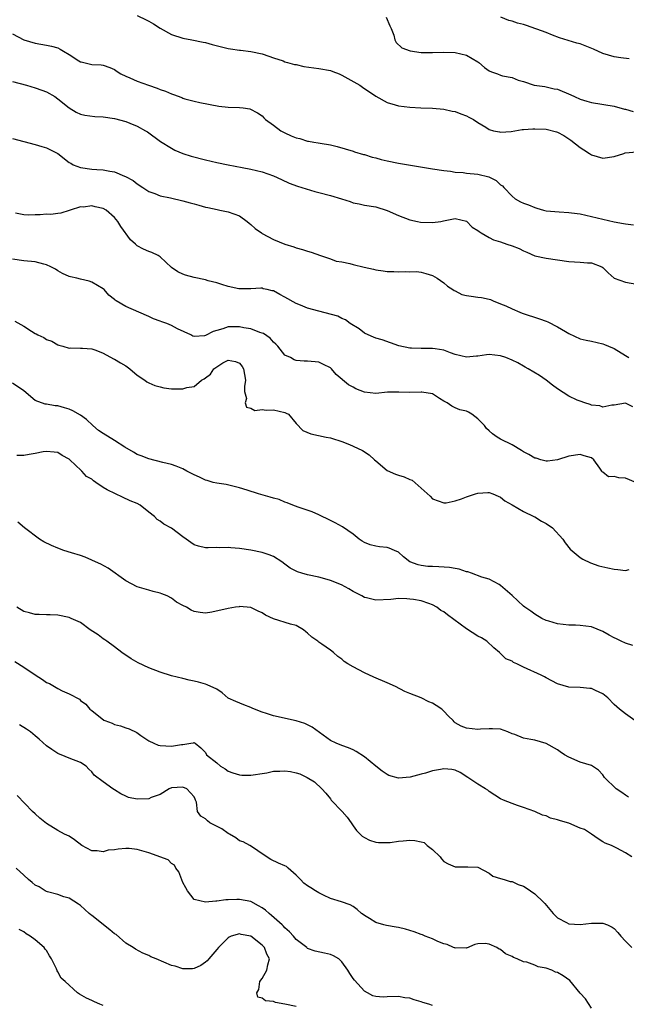
# Model space of a CAD drawing. Units: inches. Extents: x 2538000 to 2541000, y 1542000 to 1545000.
# Drawn here: x 2539034 to 2539141, y 1542319 to 1542493 of the extents above; entities that cross this region are included whole.
import ezdxf

# ---------------------------------------------------------------- set-up
doc = ezdxf.new("R2010")
doc.units = ezdxf.units.IN
doc.header["$MEASUREMENT"] = 0
doc.layers.add('LD25381542_2ft', color=64, linetype='Continuous')

msp = doc.modelspace()

# ---------------------------------------------------------------- linework, layer by layer
at = {"layer": 'LD25381542_2ft'}
for points, elevation in [([(2539055, 1542493.28), (2539056.55, 1542492.55), (2539057, 1542492.29), (2539057.83, 1542491.83), (2539059, 1542491.06), (2539061, 1542489.95), (2539063, 1542489.32), (2539064.62, 1542489), (2539066.58, 1542488.58), (2539067, 1542488.52), (2539068.18, 1542488.18), (2539071, 1542487.47), (2539071.42, 1542487.42), (2539073, 1542487.17), (2539073.18, 1542487.18), (2539075, 1542486.95), (2539077, 1542486.54), (2539078.16, 1542486.16), (2539079, 1542485.84), (2539080.7, 1542485.3), (2539081, 1542485.16), (2539081.45, 1542485), (2539082.69, 1542484.69), (2539083, 1542484.65), (2539084.33, 1542484.33), (2539086.07, 1542484.07), (2539087, 1542483.97), (2539089, 1542483.59), (2539089.44, 1542483.44), (2539090.55, 1542483), (2539091, 1542482.79), (2539094.19, 1542481), (2539094.66, 1542480.66), (2539097, 1542479.07), (2539099, 1542477.95), (2539100.44, 1542477.56), (2539101, 1542477.39), (2539103, 1542477.15), (2539104.96, 1542477.03), (2539106.97, 1542476.97), (2539109, 1542476.81), (2539110.47, 1542476.47), (2539111, 1542476.37), (2539111.97, 1542475.97), (2539113, 1542475.63), (2539113.4, 1542475.4), (2539114.21, 1542475), (2539115, 1542474.46), (2539116.37, 1542473.63), (2539117, 1542473.2), (2539117.74, 1542473), (2539118.77, 1542472.77), (2539119, 1542472.76), (2539120.88, 1542472.88), (2539122.81, 1542473.19), (2539123, 1542473.19), (2539124.65, 1542473.35), (2539125, 1542473.35), (2539127, 1542473.27), (2539128.81, 1542472.81), (2539129, 1542472.74), (2539130.15, 1542472.15), (2539131, 1542471.56), (2539131.35, 1542471.35), (2539133, 1542470.02), (2539133.65, 1542469.65), (2539134.64, 1542469), (2539135, 1542468.74), (2539137, 1542468.18), (2539139, 1542468.45), (2539140.68, 1542469), (2539140.93, 1542469.07), (2539143, 1542469.28)], 8246), ([(2539098.85, 1542493), (2539099.46, 1542491.46), (2539099.7, 1542491), (2539100.16, 1542489.84), (2539100.36, 1542489), (2539100.57, 1542488.57), (2539101.62, 1542487.62), (2539103.06, 1542487.06), (2539105, 1542486.81), (2539107, 1542486.78), (2539109, 1542486.82), (2539111, 1542486.77), (2539113, 1542486.31), (2539115, 1542485.13), (2539115.17, 1542485), (2539116.15, 1542484.15), (2539117, 1542483.57), (2539117.39, 1542483.39), (2539118.44, 1542483), (2539119, 1542482.77), (2539119.34, 1542482.66), (2539121, 1542482.36), (2539122.09, 1542481.91), (2539123, 1542481.68), (2539124.92, 1542481), (2539126.77, 1542480.77), (2539127, 1542480.75), (2539128.4, 1542480.4), (2539129, 1542480.3), (2539131.34, 1542479.34), (2539132.01, 1542479), (2539133, 1542478.57), (2539134.21, 1542478.21), (2539135, 1542477.94), (2539139, 1542477.31), (2539140.81, 1542476.81), (2539141, 1542476.78), (2539142.36, 1542476.36)], 8244), ([(2539141.65, 1542485.65), (2539140.17, 1542485.83), (2539139, 1542486), (2539137, 1542486.59), (2539135.38, 1542487.38), (2539133, 1542488.33), (2539132.45, 1542488.45), (2539129.36, 1542489.36), (2539128.16, 1542489.84), (2539127, 1542490.33), (2539123.55, 1542491.55), (2539123, 1542491.73), (2539121.95, 1542491.95), (2539121, 1542492.3), (2539120.42, 1542492.42), (2539119.01, 1542493)], 8242), ([(2539033, 1542490.1), (2539035, 1542489.04), (2539037, 1542488.4), (2539039, 1542488.06), (2539039.88, 1542487.88), (2539041, 1542487.58), (2539041.4, 1542487.4), (2539042, 1542487), (2539043, 1542486.41), (2539044.67, 1542485.33), (2539045, 1542485.13), (2539045.12, 1542485.12), (2539045.55, 1542485), (2539046.74, 1542484.74), (2539047, 1542484.64), (2539048.62, 1542484.62), (2539049, 1542484.54), (2539050.16, 1542484.16), (2539051, 1542483.79), (2539051.45, 1542483.45), (2539052.11, 1542483), (2539053, 1542482.6), (2539053.66, 1542482.34), (2539055, 1542481.75), (2539056.99, 1542481), (2539058.47, 1542480.47), (2539059, 1542480.26), (2539059.94, 1542479.94), (2539061, 1542479.47), (2539061.38, 1542479.38), (2539062.83, 1542478.83), (2539063, 1542478.74), (2539063.38, 1542478.62), (2539065, 1542478.21), (2539066.02, 1542477.98), (2539069.34, 1542477.34), (2539071, 1542477.16), (2539073, 1542477.06), (2539073.65, 1542477), (2539074.84, 1542476.84), (2539076.17, 1542476.17), (2539077, 1542475.61), (2539077.27, 1542475.27), (2539077.56, 1542475), (2539079, 1542473.96), (2539080.27, 1542473), (2539080.75, 1542472.75), (2539081, 1542472.65), (2539082.11, 1542472.11), (2539083, 1542471.74), (2539083.61, 1542471.61), (2539085, 1542471.17), (2539085.17, 1542471.17), (2539086.07, 1542471), (2539086.88, 1542470.88), (2539087.2, 1542470.8), (2539089, 1542470.51), (2539090.23, 1542470.23), (2539093, 1542469.39), (2539093.27, 1542469.27), (2539094.83, 1542468.83), (2539095, 1542468.8), (2539096.35, 1542468.35), (2539097, 1542468.22), (2539097.94, 1542467.94), (2539099, 1542467.69), (2539101, 1542467.26), (2539107, 1542466.29), (2539109, 1542465.99), (2539110.15, 1542465.85), (2539111, 1542465.71), (2539112.4, 1542465.6), (2539113, 1542465.51), (2539115, 1542465.32), (2539116.89, 1542464.89), (2539118.23, 1542464.23), (2539119, 1542463.48), (2539119.3, 1542463.3), (2539119.54, 1542463), (2539121, 1542461.44), (2539121.57, 1542461), (2539122.48, 1542460.48), (2539123, 1542460.23), (2539123.9, 1542459.9), (2539125, 1542459.45), (2539125.37, 1542459.37), (2539126.56, 1542459), (2539127, 1542458.9), (2539129.33, 1542458.67), (2539131, 1542458.59), (2539131.49, 1542458.51), (2539133, 1542458.32), (2539135, 1542457.89), (2539137, 1542457.43), (2539139, 1542456.95), (2539140.65, 1542456.65), (2539141, 1542456.56), (2539142.41, 1542456.41)], 8248), ([(2539033, 1542481.69), (2539035.5, 1542481), (2539037, 1542480.56), (2539038.16, 1542480.16), (2539039, 1542479.84), (2539040.45, 1542479), (2539041, 1542478.63), (2539043, 1542477.04), (2539044.24, 1542476.24), (2539045, 1542475.94), (2539045.74, 1542475.74), (2539047.53, 1542475.53), (2539049, 1542475.46), (2539051, 1542475.17), (2539053, 1542474.64), (2539053.67, 1542474.33), (2539055, 1542473.82), (2539056.43, 1542473), (2539056.78, 1542472.78), (2539059.07, 1542471.07), (2539061, 1542469.9), (2539061.59, 1542469.59), (2539063.01, 1542469), (2539064.51, 1542468.51), (2539067, 1542467.85), (2539069, 1542467.39), (2539071, 1542466.99), (2539073.48, 1542466.52), (2539075, 1542466.2), (2539077, 1542465.72), (2539079, 1542465.06), (2539080.4, 1542464.4), (2539081.77, 1542463.77), (2539083.23, 1542463.23), (2539086.28, 1542462.28), (2539087, 1542462.13), (2539089, 1542461.6), (2539090.96, 1542461), (2539092.5, 1542460.5), (2539093, 1542460.29), (2539094.09, 1542460.09), (2539095, 1542459.88), (2539097, 1542459.55), (2539099, 1542458.94), (2539101, 1542458.03), (2539103, 1542457.29), (2539104.35, 1542457), (2539104.9, 1542456.9), (2539107, 1542456.8), (2539108.47, 1542457), (2539108.92, 1542457.08), (2539111, 1542457.51), (2539113, 1542457.03), (2539113.99, 1542455.99), (2539115, 1542455.43), (2539115.21, 1542455.21), (2539115.55, 1542455), (2539117, 1542454.15), (2539117.75, 1542453.75), (2539119, 1542453.38), (2539120.11, 1542453), (2539121, 1542452.72), (2539122.25, 1542452.25), (2539123, 1542451.83), (2539123.6, 1542451.6), (2539125, 1542450.94), (2539127, 1542450.5), (2539131, 1542449.92), (2539133, 1542449.81), (2539134.29, 1542449.71), (2539135, 1542449.7), (2539136.83, 1542449), (2539137, 1542448.89), (2539137.93, 1542447.93), (2539139.02, 1542447.02), (2539141, 1542446.3), (2539143, 1542445.95)], 8250), ([(2539033, 1542471.61), (2539035, 1542471.07), (2539037, 1542470.59), (2539038.2, 1542470.2), (2539039, 1542469.96), (2539041, 1542468.95), (2539043, 1542467.42), (2539043.26, 1542467.26), (2539043.71, 1542467), (2539045, 1542466.51), (2539047, 1542466.23), (2539047.86, 1542466.14), (2539049, 1542466.12), (2539050.16, 1542465.84), (2539051, 1542465.74), (2539052.72, 1542465), (2539052.93, 1542464.93), (2539054.24, 1542464.24), (2539055, 1542463.62), (2539055.94, 1542463), (2539057, 1542462.27), (2539058.1, 1542461.9), (2539059, 1542461.53), (2539060.83, 1542461.17), (2539063, 1542460.64), (2539064.29, 1542460.29), (2539065, 1542460.08), (2539065.86, 1542459.86), (2539067, 1542459.54), (2539067.44, 1542459.44), (2539069.08, 1542459.08), (2539069.54, 1542459), (2539071, 1542458.7), (2539073, 1542457.97), (2539074.34, 1542457), (2539074.7, 1542456.7), (2539075, 1542456.49), (2539075.78, 1542455.78), (2539076.86, 1542455), (2539077, 1542454.9), (2539079, 1542453.81), (2539081, 1542453.02), (2539082.55, 1542452.55), (2539083, 1542452.37), (2539084.08, 1542452.08), (2539085, 1542451.77), (2539085.6, 1542451.6), (2539087.25, 1542451), (2539089, 1542450.41), (2539090.01, 1542450.01), (2539091, 1542449.86), (2539092.44, 1542449.56), (2539093, 1542449.39), (2539094.93, 1542448.93), (2539096.59, 1542448.59), (2539097, 1542448.46), (2539098.31, 1542448.31), (2539099, 1542448.18), (2539100.16, 1542448.16), (2539101, 1542448.11), (2539102.18, 1542448.18), (2539103, 1542448.14), (2539104.16, 1542448.16), (2539105, 1542448.05), (2539105.85, 1542447.85), (2539107, 1542447.48), (2539107.82, 1542447), (2539109, 1542446.19), (2539109.62, 1542445.62), (2539110.6, 1542445), (2539110.82, 1542444.82), (2539111, 1542444.74), (2539112.15, 1542444.15), (2539113, 1542443.94), (2539113.8, 1542443.8), (2539115, 1542443.65), (2539115.6, 1542443.6), (2539117, 1542443.29), (2539117.23, 1542443.23), (2539117.71, 1542443), (2539119, 1542442.5), (2539119.9, 1542442.1), (2539121, 1542441.59), (2539122.37, 1542441), (2539122.82, 1542440.82), (2539125.84, 1542439.84), (2539127, 1542439.43), (2539127.3, 1542439.3), (2539129, 1542438.45), (2539130.42, 1542437.58), (2539131, 1542437.25), (2539133, 1542436.32), (2539134.06, 1542436.06), (2539135, 1542435.87), (2539137, 1542435.41), (2539137.31, 1542435.31), (2539138, 1542435), (2539139, 1542434.59), (2539141, 1542433.39), (2539141.57, 1542433)], 8252), ([(2539142.3, 1542424.3), (2539141, 1542424.94), (2539139, 1542424.64), (2539138.6, 1542424.6), (2539137, 1542424.26), (2539136.49, 1542424.49), (2539135, 1542424.61), (2539134.75, 1542424.74), (2539133.83, 1542425), (2539133, 1542425.29), (2539132.48, 1542425.52), (2539131, 1542426.22), (2539129, 1542427.51), (2539128.16, 1542428.16), (2539127.01, 1542429), (2539125.82, 1542429.82), (2539123.85, 1542431), (2539123.33, 1542431.33), (2539123, 1542431.5), (2539122.05, 1542432.05), (2539121, 1542432.57), (2539119.92, 1542433), (2539119, 1542433.31), (2539117, 1542433.52), (2539116.49, 1542433.51), (2539115, 1542433.27), (2539114.73, 1542433.27), (2539113, 1542433.06), (2539111, 1542433.55), (2539110.19, 1542433.81), (2539109, 1542434.29), (2539107.48, 1542434.52), (2539107, 1542434.63), (2539105, 1542434.61), (2539103.32, 1542434.68), (2539103, 1542434.66), (2539101.09, 1542435.09), (2539098.11, 1542436.11), (2539097, 1542436.43), (2539096.61, 1542436.61), (2539095.68, 1542437), (2539095, 1542437.33), (2539094.05, 1542438.05), (2539092.48, 1542439), (2539091.67, 1542439.67), (2539091, 1542439.92), (2539090.29, 1542440.29), (2539087, 1542441.17), (2539085, 1542441.74), (2539083.73, 1542442.27), (2539083, 1542442.55), (2539081, 1542443.67), (2539080.09, 1542444.1), (2539079, 1542444.74), (2539078.77, 1542444.77), (2539077.87, 1542445), (2539077.15, 1542445.15), (2539077, 1542445.21), (2539076.76, 1542445.24), (2539075, 1542445.12), (2539074.86, 1542445.14), (2539073, 1542445.1), (2539072.86, 1542445.14), (2539071, 1542445.56), (2539069.88, 1542445.88), (2539069, 1542446.18), (2539067.46, 1542446.54), (2539067, 1542446.69), (2539065, 1542447.14), (2539063.51, 1542447.51), (2539063, 1542447.71), (2539062.12, 1542448.12), (2539061, 1542448.89), (2539059, 1542450.79), (2539058.67, 1542451), (2539057.54, 1542451.54), (2539057, 1542451.69), (2539056.11, 1542452.11), (2539055, 1542452.68), (2539054.83, 1542452.83), (2539054.67, 1542453), (2539053.78, 1542453.78), (2539052.09, 1542456.09), (2539051.55, 1542457), (2539051, 1542457.71), (2539049.52, 1542459), (2539049, 1542459.31), (2539047.58, 1542459.58), (2539047, 1542459.76), (2539045.52, 1542459.52), (2539045, 1542459.55), (2539043.18, 1542459), (2539043, 1542458.91), (2539041.53, 1542458.47), (2539041, 1542458.43), (2539039.78, 1542458.22), (2539039, 1542458.28), (2539037.86, 1542458.14), (2539037, 1542458.15), (2539035.87, 1542458.13), (2539035, 1542458.14), (2539033.52, 1542458.48)], 8254), ([(2539142.8, 1542411), (2539141, 1542411.75), (2539139.79, 1542411.79), (2539139, 1542412.02), (2539137.99, 1542411.99), (2539137, 1542412.8), (2539136.87, 1542412.87), (2539136.83, 1542413), (2539136.49, 1542413.51), (2539135.4, 1542415), (2539135, 1542415.32), (2539133.71, 1542415.71), (2539133, 1542415.9), (2539131, 1542415.6), (2539129, 1542415), (2539127.27, 1542414.73), (2539127, 1542414.73), (2539126.81, 1542414.81), (2539126.1, 1542415), (2539125.25, 1542415.25), (2539125, 1542415.29), (2539123.94, 1542415.94), (2539123, 1542416.41), (2539122.65, 1542416.65), (2539121, 1542417.6), (2539119, 1542418.61), (2539118.39, 1542419), (2539117.57, 1542419.57), (2539117, 1542420.1), (2539116.5, 1542420.5), (2539116.14, 1542421), (2539115, 1542422.22), (2539113.94, 1542423), (2539113.35, 1542423.35), (2539113, 1542423.58), (2539111.8, 1542423.8), (2539111, 1542424.12), (2539110.43, 1542424.43), (2539109.58, 1542425), (2539109, 1542425.31), (2539108.21, 1542425.79), (2539107, 1542426.6), (2539105.12, 1542426.88), (2539105, 1542426.92), (2539103, 1542426.83), (2539101.07, 1542426.93), (2539099.09, 1542426.91), (2539097, 1542426.65), (2539095, 1542426.88), (2539093.49, 1542427.49), (2539093, 1542427.78), (2539092.17, 1542428.17), (2539090.02, 1542430.02), (2539089.18, 1542431), (2539089, 1542431.18), (2539087.81, 1542431.81), (2539087, 1542432.19), (2539085, 1542432.37), (2539084.37, 1542432.37), (2539083, 1542432.46), (2539082.62, 1542432.62), (2539081.97, 1542433), (2539081, 1542433.45), (2539079.77, 1542435), (2539079.38, 1542435.38), (2539079, 1542435.7), (2539078.4, 1542436.4), (2539077.23, 1542437.23), (2539077, 1542437.32), (2539076.57, 1542437.43), (2539075, 1542438.06), (2539073.74, 1542438.26), (2539073, 1542438.45), (2539071, 1542438.4), (2539070.05, 1542438.05), (2539069, 1542437.76), (2539068.38, 1542437.62), (2539067, 1542436.87), (2539066.82, 1542436.83), (2539065, 1542436.74), (2539064.78, 1542436.78), (2539064.4, 1542437), (2539062.07, 1542438.07), (2539061, 1542438.64), (2539060.17, 1542439), (2539059.31, 1542439.31), (2539059, 1542439.44), (2539057.86, 1542439.86), (2539057, 1542440.26), (2539055.27, 1542441), (2539053, 1542442.01), (2539051.27, 1542443), (2539051.11, 1542443.11), (2539051, 1542443.22), (2539050, 1542444), (2539049.17, 1542445), (2539049, 1542445.15), (2539047, 1542446.31), (2539046.49, 1542446.49), (2539045, 1542446.81), (2539044.32, 1542447), (2539043.22, 1542447.22), (2539043, 1542447.28), (2539041.83, 1542447.83), (2539041, 1542448.3), (2539040.56, 1542448.56), (2539039.78, 1542449), (2539039, 1542449.38), (2539038.53, 1542449.47), (2539037, 1542449.86), (2539035, 1542450.04), (2539033, 1542450.34)], 8256), ([(2539033.44, 1542439.44), (2539035, 1542438.56), (2539036.37, 1542437.63), (2539037, 1542437.22), (2539037.16, 1542437.16), (2539037.45, 1542437), (2539038.54, 1542436.54), (2539039, 1542436.2), (2539039.91, 1542435.91), (2539041, 1542435.25), (2539041.17, 1542435.17), (2539041.87, 1542435), (2539043, 1542434.69), (2539043.3, 1542434.7), (2539045, 1542434.66), (2539045.33, 1542434.67), (2539047, 1542434.52), (2539047.69, 1542434.31), (2539049, 1542433.79), (2539050.81, 1542432.81), (2539051, 1542432.75), (2539052.06, 1542432.06), (2539053, 1542431.52), (2539053.68, 1542431), (2539055, 1542429.93), (2539056.3, 1542429), (2539056.7, 1542428.7), (2539057, 1542428.53), (2539058.09, 1542428.09), (2539059, 1542427.82), (2539059.69, 1542427.69), (2539061, 1542427.51), (2539063, 1542427.49), (2539063.71, 1542427.71), (2539065, 1542427.93), (2539066.33, 1542429), (2539066.76, 1542429.24), (2539067, 1542429.43), (2539067.9, 1542430.1), (2539068.5, 1542431), (2539069, 1542431.39), (2539070.05, 1542432.05), (2539071, 1542432.56), (2539072.3, 1542432.3), (2539073, 1542431.99), (2539073.44, 1542431.44), (2539073.69, 1542431), (2539074.05, 1542429), (2539073.89, 1542427.89), (2539073.9, 1542427), (2539074.21, 1542425.79), (2539074.01, 1542425), (2539074.24, 1542424.24), (2539075, 1542424.06), (2539075.7, 1542423.7), (2539077, 1542423.82), (2539077.72, 1542423.72), (2539079, 1542423.77), (2539081, 1542423.32), (2539081.23, 1542423.23), (2539081.6, 1542423), (2539083, 1542421.36), (2539084.15, 1542420.15), (2539085.57, 1542419.57), (2539088.29, 1542419), (2539089, 1542418.87), (2539089.22, 1542418.78), (2539091, 1542418.22), (2539092.35, 1542417.65), (2539093, 1542417.4), (2539094.64, 1542416.64), (2539095.83, 1542415.83), (2539096.78, 1542415), (2539097, 1542414.78), (2539099, 1542413.12), (2539100.46, 1542412.46), (2539101, 1542412.25), (2539102, 1542412), (2539103, 1542411.5), (2539103.39, 1542411.39), (2539105, 1542410), (2539106.57, 1542408.57), (2539107, 1542408.11), (2539109, 1542407.38), (2539109.42, 1542407.42), (2539111, 1542407.73), (2539112.09, 1542408.09), (2539113, 1542408.45), (2539114.55, 1542409), (2539115, 1542409.12), (2539116.77, 1542409.23), (2539117, 1542409.23), (2539117.61, 1542409), (2539118.55, 1542408.55), (2539119, 1542408.42), (2539119.76, 1542407.76), (2539121, 1542407.07), (2539123, 1542405.84), (2539124.83, 1542405), (2539124.94, 1542404.94), (2539125, 1542404.92), (2539126.18, 1542404.18), (2539127, 1542403.76), (2539128.13, 1542403), (2539129.97, 1542401), (2539130.35, 1542400.35), (2539131.22, 1542399.22), (2539133, 1542397.76), (2539133.47, 1542397.47), (2539134.84, 1542396.84), (2539136.3, 1542396.3), (2539137.91, 1542395.91), (2539139, 1542395.68), (2539139.67, 1542395.67), (2539141, 1542395.46), (2539141.64, 1542395.64)], 8258), ([(2539142.26, 1542382.26), (2539141, 1542382.65), (2539140.23, 1542383), (2539139.41, 1542383.41), (2539139, 1542383.61), (2539138.09, 1542384.09), (2539137, 1542384.71), (2539135, 1542385.51), (2539133, 1542385.79), (2539132.17, 1542385.83), (2539131, 1542385.83), (2539130.03, 1542385.97), (2539129, 1542386.06), (2539127.47, 1542386.53), (2539127, 1542386.66), (2539126.26, 1542387), (2539125, 1542387.74), (2539124.29, 1542388.29), (2539123.24, 1542389), (2539123, 1542389.2), (2539121.05, 1542391.05), (2539119, 1542392.83), (2539118.73, 1542393), (2539117, 1542393.92), (2539115.69, 1542394.31), (2539113.85, 1542395), (2539113.21, 1542395.21), (2539113, 1542395.24), (2539111.71, 1542395.71), (2539111, 1542395.81), (2539110.01, 1542396.01), (2539108.12, 1542396.12), (2539107, 1542396.15), (2539106.2, 1542396.2), (2539105, 1542396.34), (2539104.45, 1542396.45), (2539103.03, 1542397), (2539101.89, 1542397.89), (2539101, 1542398.68), (2539100.31, 1542399), (2539099.39, 1542399.39), (2539099, 1542399.5), (2539097.64, 1542399.64), (2539097, 1542399.75), (2539096, 1542400), (2539095, 1542400.42), (2539094.63, 1542400.63), (2539094.09, 1542401), (2539093, 1542401.87), (2539091.15, 1542403.15), (2539089.85, 1542403.85), (2539089, 1542404.29), (2539087, 1542405.28), (2539085.82, 1542405.82), (2539083.36, 1542406.64), (2539082.4, 1542407), (2539081.42, 1542407.42), (2539081, 1542407.53), (2539079.96, 1542407.96), (2539079, 1542408.22), (2539078.42, 1542408.42), (2539076.32, 1542409), (2539074.35, 1542409.65), (2539073, 1542410.06), (2539070.62, 1542410.62), (2539069, 1542410.84), (2539068.37, 1542411), (2539067.33, 1542411.33), (2539067, 1542411.37), (2539065.94, 1542411.94), (2539065, 1542412.31), (2539064.56, 1542412.56), (2539063.7, 1542413), (2539063, 1542413.39), (2539061.87, 1542413.87), (2539061, 1542414.17), (2539059.49, 1542414.51), (2539057, 1542415.14), (2539055.7, 1542415.7), (2539055, 1542415.94), (2539054.34, 1542416.34), (2539052.77, 1542417.23), (2539051, 1542418.36), (2539049, 1542419.59), (2539048.17, 1542420.17), (2539047.15, 1542421), (2539046.06, 1542422.06), (2539045, 1542422.83), (2539043.64, 1542423.64), (2539043, 1542423.9), (2539042.17, 1542424.17), (2539041, 1542424.48), (2539040.52, 1542424.52), (2539039, 1542424.78), (2539038.79, 1542424.79), (2539037, 1542425.43), (2539035, 1542427.12), (2539033, 1542428.52)], 8260), ([(2539142.63, 1542369), (2539141, 1542370.2), (2539139.95, 1542371), (2539139.44, 1542371.44), (2539139, 1542371.86), (2539137.89, 1542373), (2539137, 1542373.72), (2539135.71, 1542374.29), (2539135, 1542374.64), (2539134.69, 1542374.69), (2539133, 1542374.82), (2539131, 1542374.92), (2539129, 1542375.5), (2539128.04, 1542376.04), (2539127, 1542376.54), (2539126.71, 1542376.71), (2539126.12, 1542377), (2539123, 1542378.44), (2539121.88, 1542379), (2539121.27, 1542379.27), (2539121, 1542379.46), (2539119.92, 1542379.92), (2539119, 1542380.81), (2539118.89, 1542380.89), (2539118.81, 1542381), (2539117.81, 1542381.81), (2539116.55, 1542383), (2539115.6, 1542383.6), (2539115, 1542383.9), (2539113, 1542385.17), (2539109.64, 1542387.64), (2539109, 1542388.18), (2539108.44, 1542388.44), (2539107.73, 1542389), (2539107, 1542389.43), (2539106.33, 1542389.67), (2539105, 1542390.1), (2539103.62, 1542390.38), (2539103, 1542390.44), (2539102.45, 1542390.45), (2539101, 1542390.52), (2539099.63, 1542390.37), (2539097, 1542390.26), (2539095.35, 1542390.65), (2539095, 1542390.71), (2539094.53, 1542391), (2539093.51, 1542391.51), (2539093, 1542391.79), (2539092.24, 1542392.25), (2539090.96, 1542392.96), (2539089, 1542393.72), (2539088.01, 1542393.99), (2539087, 1542394.3), (2539085, 1542394.73), (2539083.99, 1542395), (2539083.23, 1542395.23), (2539081.9, 1542395.9), (2539081, 1542396.61), (2539080.44, 1542397), (2539079, 1542397.92), (2539078.21, 1542398.21), (2539077, 1542398.63), (2539075, 1542399.04), (2539073, 1542399.34), (2539071.45, 1542399.45), (2539071, 1542399.51), (2539069.47, 1542399.47), (2539069, 1542399.5), (2539067.45, 1542399.45), (2539067, 1542399.47), (2539065.77, 1542399.77), (2539065, 1542400.02), (2539064.41, 1542400.41), (2539063.6, 1542401), (2539063, 1542401.42), (2539061, 1542402.91), (2539059.65, 1542403.65), (2539059, 1542404.18), (2539058.48, 1542404.48), (2539058.01, 1542405), (2539057, 1542405.77), (2539055.47, 1542407), (2539055, 1542407.25), (2539053.76, 1542407.76), (2539052.39, 1542408.39), (2539051.15, 1542409), (2539049.68, 1542409.68), (2539049, 1542410.11), (2539047.67, 1542411), (2539047.28, 1542411.28), (2539047, 1542411.55), (2539046.06, 1542412.06), (2539045.22, 1542413), (2539045.1, 1542413.1), (2539043.13, 1542415), (2539043, 1542415.11), (2539041.76, 1542415.76), (2539041, 1542416.25), (2539040.35, 1542416.35), (2539039, 1542416.47), (2539038.39, 1542416.39), (2539037, 1542416.09), (2539035.93, 1542415.93), (2539035, 1542415.76), (2539033.75, 1542415.75)], 8262), ([(2539141.5, 1542355.5), (2539141, 1542355.86), (2539140.36, 1542356.36), (2539139.34, 1542357), (2539137.32, 1542359), (2539137, 1542359.45), (2539136.24, 1542360.24), (2539135.18, 1542361), (2539135, 1542361.09), (2539133, 1542361.66), (2539131, 1542362.55), (2539130.27, 1542363), (2539129.5, 1542363.5), (2539129, 1542363.85), (2539127, 1542364.97), (2539125, 1542365.54), (2539124.31, 1542365.69), (2539123, 1542365.93), (2539121.47, 1542366.53), (2539121, 1542366.65), (2539120.28, 1542367), (2539119, 1542367.47), (2539117.57, 1542367.57), (2539117, 1542367.56), (2539115.48, 1542367.48), (2539115, 1542367.43), (2539113, 1542367.66), (2539112.02, 1542368.02), (2539111, 1542368.64), (2539110.79, 1542368.79), (2539110.64, 1542369), (2539109.79, 1542369.79), (2539109, 1542370.64), (2539108.64, 1542371), (2539107.66, 1542371.66), (2539107, 1542372.06), (2539106.34, 1542372.34), (2539105, 1542373.03), (2539103, 1542373.81), (2539102.12, 1542374.12), (2539100.46, 1542375), (2539099, 1542375.68), (2539096.68, 1542376.68), (2539095, 1542377.45), (2539094.03, 1542377.97), (2539093, 1542378.48), (2539092.11, 1542379), (2539091.44, 1542379.44), (2539091, 1542379.84), (2539090.31, 1542380.31), (2539089.56, 1542381), (2539089, 1542381.43), (2539087.51, 1542382.49), (2539087, 1542382.84), (2539086.9, 1542382.9), (2539086.78, 1542383), (2539085.71, 1542383.71), (2539085, 1542384.43), (2539084.66, 1542384.66), (2539084.27, 1542385), (2539083, 1542385.8), (2539081.98, 1542386.02), (2539079, 1542386.95), (2539077.59, 1542387.59), (2539077, 1542387.99), (2539076.28, 1542388.28), (2539075, 1542388.96), (2539073, 1542389.1), (2539072.91, 1542389.09), (2539072.28, 1542389), (2539071, 1542388.78), (2539068.1, 1542388.1), (2539067, 1542387.93), (2539066.04, 1542388.04), (2539065, 1542388.24), (2539064.47, 1542388.47), (2539063.65, 1542389), (2539063, 1542389.32), (2539061.9, 1542389.9), (2539061, 1542390.59), (2539060.25, 1542391), (2539059.34, 1542391.34), (2539059, 1542391.5), (2539057.78, 1542391.78), (2539057, 1542391.99), (2539056.23, 1542392.23), (2539055, 1542392.58), (2539053, 1542393.62), (2539049.87, 1542395.87), (2539048.58, 1542396.58), (2539047.63, 1542397), (2539047, 1542397.31), (2539045.8, 1542397.8), (2539045, 1542398.09), (2539043.43, 1542398.57), (2539042.07, 1542399), (2539041, 1542399.38), (2539039.87, 1542399.87), (2539038.55, 1542400.54), (2539037.77, 1542401), (2539035.14, 1542403), (2539033.97, 1542403.97)], 8264), ([(2539142.11, 1542345), (2539141, 1542345.72), (2539139.46, 1542346.54), (2539139, 1542346.75), (2539138.5, 1542347), (2539137.4, 1542347.4), (2539137, 1542347.64), (2539136.18, 1542348.18), (2539135.01, 1542349), (2539133.78, 1542349.78), (2539133, 1542350.07), (2539131, 1542350.93), (2539130.77, 1542351), (2539129.37, 1542351.37), (2539129, 1542351.51), (2539127.79, 1542351.79), (2539127, 1542352.19), (2539126.36, 1542352.36), (2539125, 1542352.99), (2539123, 1542353.71), (2539121.95, 1542354.05), (2539121, 1542354.4), (2539119.5, 1542355), (2539119, 1542355.23), (2539117, 1542356.5), (2539116.74, 1542356.74), (2539116.34, 1542357), (2539115, 1542357.8), (2539113.21, 1542359), (2539111.87, 1542359.87), (2539111, 1542360.26), (2539110.41, 1542360.41), (2539109, 1542360.49), (2539108.39, 1542360.39), (2539107, 1542360.13), (2539105.74, 1542359.74), (2539105, 1542359.58), (2539103.06, 1542359.06), (2539101, 1542358.87), (2539099.33, 1542359.33), (2539099, 1542359.49), (2539098.11, 1542360.11), (2539097.04, 1542361), (2539095, 1542362.6), (2539093.54, 1542363.54), (2539093, 1542363.84), (2539092.2, 1542364.2), (2539091, 1542364.62), (2539090.03, 1542365), (2539089, 1542365.51), (2539085.82, 1542367.82), (2539085, 1542368.25), (2539084.49, 1542368.49), (2539083, 1542368.99), (2539079, 1542369.85), (2539077.75, 1542370.25), (2539077, 1542370.48), (2539075.63, 1542371), (2539075.21, 1542371.21), (2539075, 1542371.3), (2539073.77, 1542371.77), (2539072.35, 1542372.35), (2539071, 1542372.99), (2539069.93, 1542373.93), (2539069, 1542374.52), (2539067.32, 1542375.32), (2539067, 1542375.4), (2539065.79, 1542375.79), (2539065, 1542375.94), (2539064.16, 1542376.16), (2539063, 1542376.4), (2539061, 1542376.9), (2539059, 1542377.53), (2539057, 1542378.32), (2539055.17, 1542379.17), (2539053.9, 1542379.9), (2539052.28, 1542381), (2539051, 1542382.02), (2539049.62, 1542383), (2539049.27, 1542383.27), (2539049, 1542383.43), (2539048.1, 1542384.1), (2539046.72, 1542385), (2539045, 1542386.29), (2539043.35, 1542387), (2539043, 1542387.17), (2539041, 1542387.58), (2539039.64, 1542387.64), (2539039, 1542387.63), (2539037.71, 1542387.71), (2539037, 1542387.69), (2539036, 1542388), (2539035, 1542388.25), (2539033.76, 1542389)], 8266), ([(2539033.45, 1542379.45), (2539035, 1542378.45), (2539037, 1542377.07), (2539038.27, 1542376.27), (2539039, 1542375.75), (2539039.55, 1542375.55), (2539041, 1542374.68), (2539041.76, 1542374.24), (2539043, 1542373.7), (2539044.79, 1542372.79), (2539045, 1542372.56), (2539045.92, 1542371.92), (2539046.66, 1542371), (2539047, 1542370.76), (2539049.09, 1542369.09), (2539049.28, 1542369), (2539050.54, 1542368.54), (2539051, 1542368.34), (2539052.06, 1542368.06), (2539053, 1542367.72), (2539053.55, 1542367.55), (2539054.9, 1542366.9), (2539055.63, 1542366.37), (2539057, 1542365.46), (2539057.93, 1542365), (2539058.69, 1542364.69), (2539059, 1542364.62), (2539061, 1542364.47), (2539062.78, 1542364.78), (2539063, 1542364.78), (2539064.42, 1542365), (2539064.89, 1542365.11), (2539065, 1542365.17), (2539065.16, 1542365), (2539066.19, 1542364.19), (2539067, 1542363.38), (2539067.2, 1542363), (2539069, 1542361.56), (2539069.66, 1542361), (2539070.48, 1542360.48), (2539071, 1542360.1), (2539071.8, 1542359.8), (2539073, 1542359.45), (2539073.41, 1542359.41), (2539075, 1542359.38), (2539075.42, 1542359.42), (2539077, 1542359.7), (2539077.81, 1542359.81), (2539079, 1542360.08), (2539080.11, 1542360.11), (2539081, 1542360.16), (2539082.01, 1542360.01), (2539083, 1542359.79), (2539083.6, 1542359.6), (2539084.91, 1542359), (2539086.23, 1542358.23), (2539087.5, 1542357), (2539088.23, 1542356.23), (2539089, 1542355.2), (2539089.17, 1542355), (2539091.07, 1542353), (2539091.97, 1542351.97), (2539092.68, 1542351), (2539093, 1542350.47), (2539093.62, 1542349.62), (2539094.26, 1542349), (2539094.62, 1542348.62), (2539095, 1542348.38), (2539095.91, 1542347.91), (2539097, 1542347.6), (2539097.51, 1542347.51), (2539099, 1542347.5), (2539099.52, 1542347.52), (2539101, 1542347.77), (2539101.83, 1542347.83), (2539103, 1542347.95), (2539103.88, 1542347.88), (2539105, 1542347.61), (2539105.51, 1542347.51), (2539106.08, 1542347), (2539107, 1542346.28), (2539108.33, 1542345), (2539108.61, 1542344.61), (2539109, 1542344.17), (2539109.76, 1542343.76), (2539111, 1542343.22), (2539111.23, 1542343.23), (2539113, 1542343.22), (2539113.24, 1542343.24), (2539115, 1542343.15), (2539117, 1542342.12), (2539117.61, 1542341.61), (2539119, 1542341.18), (2539119.63, 1542341), (2539120.65, 1542340.65), (2539121, 1542340.63), (2539122.11, 1542340.11), (2539123, 1542339.8), (2539123.51, 1542339.51), (2539124.26, 1542339), (2539125, 1542338.46), (2539126.54, 1542337), (2539126.77, 1542336.77), (2539127.69, 1542335.69), (2539128.26, 1542335), (2539129, 1542334.22), (2539130.59, 1542333.4), (2539131, 1542333.17), (2539133, 1542333.06), (2539135, 1542333.3), (2539137, 1542333.29), (2539137.82, 1542333), (2539138.62, 1542332.62), (2539139, 1542332.33), (2539139.66, 1542331.66), (2539140.17, 1542331), (2539141, 1542330.11), (2539142.1, 1542329)], 8268), ([(2539135, 1542318.33), (2539133.94, 1542319.94), (2539133, 1542320.95), (2539131.17, 1542323.17), (2539130.01, 1542324.01), (2539129, 1542324.61), (2539128.68, 1542324.68), (2539128, 1542325), (2539127, 1542325.38), (2539125.62, 1542325.62), (2539125, 1542325.88), (2539123.6, 1542326.4), (2539123, 1542326.5), (2539121.92, 1542327), (2539121.25, 1542327.25), (2539121, 1542327.43), (2539119.88, 1542327.88), (2539119, 1542328.65), (2539118.72, 1542328.72), (2539118.34, 1542329), (2539117, 1542329.57), (2539116.29, 1542329.71), (2539115, 1542329.64), (2539114.47, 1542329.53), (2539113, 1542328.91), (2539112.93, 1542328.93), (2539111, 1542328.88), (2539110.93, 1542328.93), (2539110.71, 1542329), (2539109.56, 1542329.56), (2539109, 1542329.67), (2539107.93, 1542330.07), (2539107, 1542330.51), (2539105.72, 1542331), (2539105.23, 1542331.23), (2539105, 1542331.29), (2539103.79, 1542331.79), (2539102.23, 1542332.23), (2539101, 1542332.52), (2539100.58, 1542332.58), (2539098.88, 1542332.88), (2539098.41, 1542333), (2539097, 1542333.41), (2539095.91, 1542334.09), (2539095, 1542334.64), (2539094.8, 1542334.8), (2539094.51, 1542335), (2539093.71, 1542335.71), (2539093, 1542336.25), (2539092.52, 1542336.52), (2539090.96, 1542337.04), (2539089, 1542337.65), (2539087.78, 1542338.22), (2539087, 1542338.62), (2539086.37, 1542339), (2539085.54, 1542339.54), (2539085, 1542339.87), (2539084.35, 1542340.35), (2539083.77, 1542341), (2539083, 1542341.77), (2539081.59, 1542343), (2539081.26, 1542343.26), (2539081, 1542343.41), (2539079.85, 1542343.85), (2539078.51, 1542344.51), (2539077, 1542345.54), (2539075.44, 1542346.56), (2539074.8, 1542347), (2539073.63, 1542347.63), (2539073, 1542347.83), (2539072.33, 1542348.33), (2539071.22, 1542349), (2539071, 1542349.11), (2539069.91, 1542349.91), (2539067.79, 1542351), (2539067.34, 1542351.34), (2539067, 1542351.7), (2539066.18, 1542352.18), (2539065.6, 1542353), (2539065.4, 1542354.6), (2539065.27, 1542355), (2539065.17, 1542355.17), (2539065, 1542355.57), (2539063.71, 1542357), (2539063, 1542357.26), (2539061, 1542357.14), (2539060.59, 1542357), (2539059, 1542356), (2539057.45, 1542355.45), (2539057, 1542355.24), (2539055, 1542355.15), (2539053.47, 1542355.47), (2539053, 1542355.66), (2539052.09, 1542356.09), (2539051, 1542356.81), (2539050.69, 1542357), (2539049, 1542358.21), (2539047.41, 1542359.41), (2539047, 1542360), (2539046.47, 1542360.47), (2539045.97, 1542361), (2539045, 1542361.62), (2539043, 1542362.4), (2539041.59, 1542363), (2539041.13, 1542363.13), (2539041, 1542363.19), (2539039.92, 1542363.92), (2539039, 1542364.57), (2539037.72, 1542365.72), (2539037, 1542366.34), (2539036.17, 1542367), (2539035.5, 1542367.5), (2539034.26, 1542368.26)], 8270), ([(2539107, 1542318.76), (2539106.37, 1542319), (2539105.32, 1542319.32), (2539105, 1542319.45), (2539103.77, 1542319.77), (2539103, 1542320.06), (2539102.15, 1542320.15), (2539101, 1542320.35), (2539099, 1542320.29), (2539098.28, 1542320.28), (2539097, 1542320.37), (2539096.51, 1542320.51), (2539095.54, 1542321), (2539095, 1542321.31), (2539093.23, 1542323.23), (2539093, 1542323.56), (2539092.43, 1542324.43), (2539092.1, 1542325), (2539091, 1542326.5), (2539090.5, 1542327), (2539089.53, 1542327.53), (2539089, 1542327.8), (2539087.99, 1542327.99), (2539086.35, 1542328.35), (2539085, 1542328.83), (2539084.91, 1542328.91), (2539084.83, 1542329), (2539083, 1542330.4), (2539082.5, 1542331), (2539081.79, 1542331.79), (2539081, 1542332.48), (2539080.75, 1542332.75), (2539080.49, 1542333), (2539078.66, 1542334.66), (2539078.24, 1542335), (2539077.58, 1542335.58), (2539077, 1542335.99), (2539076.37, 1542336.37), (2539075, 1542337.09), (2539073, 1542337.48), (2539072.52, 1542337.48), (2539071, 1542337.39), (2539070.6, 1542337.4), (2539069, 1542337.17), (2539068.8, 1542337.2), (2539067, 1542337.02), (2539065, 1542337.48), (2539063.84, 1542339), (2539063.52, 1542339.52), (2539063, 1542340.49), (2539062.33, 1542342.33), (2539061.79, 1542343), (2539061.53, 1542343.53), (2539061, 1542343.82), (2539060.45, 1542344.45), (2539057, 1542345.71), (2539055, 1542346.26), (2539053.56, 1542346.44), (2539053, 1542346.47), (2539051.63, 1542346.37), (2539051, 1542346.22), (2539049.86, 1542346.14), (2539049, 1542345.88), (2539047.93, 1542346.07), (2539047, 1542346.06), (2539045.24, 1542347), (2539043.96, 1542347.96), (2539043, 1542348.63), (2539042.17, 1542349), (2539041, 1542349.61), (2539039, 1542350.85), (2539037.83, 1542351.83), (2539037, 1542352.57), (2539036.55, 1542353), (2539033.82, 1542355.82)], 8272), ([(2539083, 1542318.62), (2539081, 1542319.02), (2539079.32, 1542319.32), (2539079, 1542319.5), (2539077.59, 1542319.59), (2539077, 1542320.08), (2539076.25, 1542320.25), (2539076.05, 1542321), (2539076.41, 1542321.59), (2539076.58, 1542323), (2539077, 1542323.57), (2539077.8, 1542325), (2539077.98, 1542325.98), (2539078.27, 1542327), (2539077.83, 1542327.83), (2539077.38, 1542329), (2539077, 1542329.42), (2539075, 1542330.98), (2539073.32, 1542331.32), (2539073, 1542331.42), (2539071.54, 1542331), (2539071.17, 1542330.83), (2539071, 1542330.73), (2539069.28, 1542329), (2539069, 1542328.64), (2539067.57, 1542327), (2539067.32, 1542326.68), (2539067, 1542326.42), (2539066.17, 1542325.83), (2539065, 1542325.29), (2539064.74, 1542325.26), (2539063, 1542325.25), (2539061.69, 1542325.69), (2539061, 1542325.86), (2539058.3, 1542327), (2539057.39, 1542327.39), (2539057, 1542327.59), (2539055.99, 1542327.99), (2539054.69, 1542328.69), (2539054.28, 1542329), (2539053, 1542329.78), (2539051.27, 1542331.27), (2539051, 1542331.42), (2539050.14, 1542332.14), (2539047, 1542334.64), (2539046.78, 1542334.78), (2539046.51, 1542335), (2539045, 1542336.39), (2539044.66, 1542336.66), (2539043, 1542337.73), (2539042.05, 1542337.95), (2539041, 1542338.34), (2539039.2, 1542338.8), (2539039, 1542338.88), (2539038.79, 1542339), (2539037.68, 1542339.68), (2539037, 1542340), (2539036.47, 1542340.47), (2539035.83, 1542341), (2539035, 1542341.76), (2539033.65, 1542343)], 8274), ([(2539049, 1542318.78), (2539048.39, 1542319), (2539047.43, 1542319.43), (2539047, 1542319.65), (2539046.07, 1542320.07), (2539044.8, 1542320.8), (2539044.48, 1542321), (2539042.3, 1542323), (2539041.6, 1542323.6), (2539041, 1542324.73), (2539040.87, 1542324.87), (2539040.75, 1542325.25), (2539039.9, 1542327), (2539039.52, 1542327.52), (2539039, 1542328.45), (2539038.74, 1542328.74), (2539038.6, 1542329), (2539037, 1542330.34), (2539036.12, 1542331), (2539035.41, 1542331.41), (2539035, 1542331.75), (2539034.19, 1542332.19)], 8276)]:
    msp.add_lwpolyline(points, dxfattribs=dict(at, elevation=elevation))

doc.saveas('drawing.dxf')
